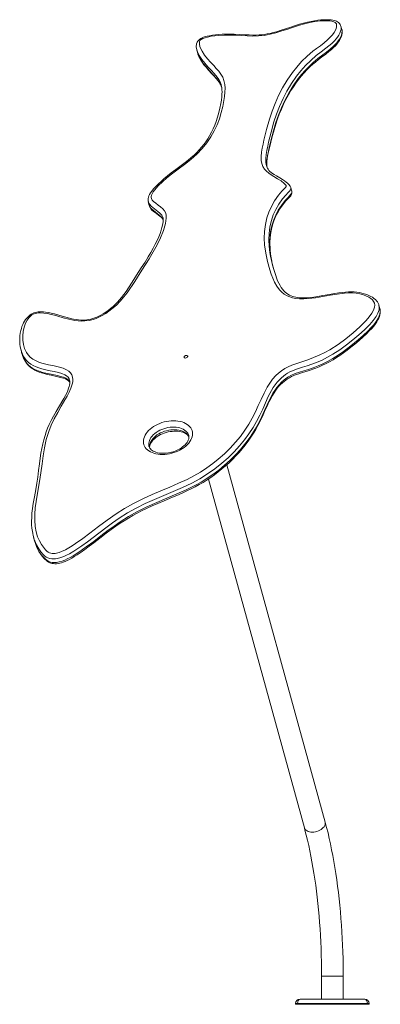
# Model space of a CAD drawing. Units: millimetres. Extents: x 3454 to 19872, y 3891 to 18271.
# Drawn here: x 17521 to 18083, y 16635 to 18172 of the extents above; entities that cross this region are included whole.
import ezdxf

# ---------------------------------------------------------------- set-up
doc = ezdxf.new("R2010")
doc.units = ezdxf.units.MM
doc.layers.add('TIPTAP', color=6, linetype='Continuous')
doc.layers.add('TIPTAP_DIM', color=9, linetype='Continuous')

# ---------------------------------------------------------------- blocks, each defined once
blk = doc.blocks.new('NW202 W_side2')
at = {"layer": 'TIPTAP', "linetype": 'Continuous', "lineweight": 15}
for p, q in [((827.6, 3933.1), (827.7, 3932.8)), ((829.2, 3927.6), (827.7, 3933.2)), ((829.2, 3927.5), (829.2, 3927.6)), ((603, 3895.9), (604.5, 3890.4)), ((641.1, 3840.9), (641, 3841.1)), ((751, 3675.4), (749.5, 3680.9)), ((527.3, 3658.8), (528.8, 3653.3)), ((527.4, 3658.7), (527.4, 3658.9)), ((528.9, 3653.3), (529, 3653)), ((550.2, 3634), (550.2, 3634.2)), ((886.9, 3497.7), (887, 3497.3)), ((888.5, 3492.1), (887, 3497.7)), ((328.9, 3427.4), (330.4, 3421.9)), ((330.5, 3421.9), (330.5, 3421.7)), ((803.1, 2691.4), (649.8, 3248.8)), ((621, 3226.5), (770.6, 2682.5)), ((348.5, 3135.8), (350, 3130.3)), ((797.5, 2451), (797.5, 2415)), ((797.5, 2451), (831.2, 2451)), ((831.2, 2415), (831.2, 2451)), ((763.9, 2415), (864.9, 2415)), ((756.9, 2408), (759.9, 2408)), ((756.9, 2407), (756.9, 2408)), ((756.9, 2407), (759.9, 2407)), ((868.9, 2408), (759.9, 2408)), ((759.9, 2408), (759.9, 2407)), ((759.9, 2407), (868.9, 2407)), ((868.9, 2407), (868.9, 2408)), ((868.9, 2408), (871.9, 2408)), ((868.9, 2407), (871.9, 2407)), ((871.9, 2408), (871.9, 2407))]:
    blk.add_line(p, q, dxfattribs=at)
at = {"layer": 'TIPTAP', "linetype": 'Continuous', "lineweight": 15, "flags": 128}
for points in [[(477.1, 3172.3), (490.4, 3180.6), (504.3, 3188.4), (518.7, 3195.7), (533.5, 3202.5), (547.1, 3208.2), (560.8, 3213.9), (574.4, 3219.8), (587.8, 3225.9), (598.4, 3231.5), (608.6, 3237.4), (618.4, 3243.8), (627.7, 3250.5), (636.4, 3257.5), (646, 3266), (655, 3274.8), (663.3, 3283.9), (670.9, 3293.1), (677.8, 3302.6), (684.1, 3312.1), (689.5, 3321.6), (694.3, 3331.3), (698.8, 3341), (703.1, 3350.7), (707.8, 3360.3), (712.9, 3369.9), (716.7, 3376.1), (721.2, 3382.1), (726.4, 3388), (730.5, 3391.8), (735, 3395.4), (740, 3398.7), (745.5, 3401.7), (751.3, 3404.3), (757.4, 3406.4), (766.6, 3409.5), (775.8, 3412.7), (784.9, 3416.1), (793.8, 3419.8), (802.4, 3423.8), (810.6, 3428.3), (823.3, 3436.5), (835.4, 3445.2), (846.6, 3454.4), (857.1, 3463.9), (866.8, 3473.7), (871.8, 3479.5), (876, 3485.4), (878.5, 3490), (880.1, 3494.7), (880.3, 3497.8), (879.9, 3500.7), (878.6, 3503.5), (876.7, 3505.9), (874.1, 3508.2), (871.1, 3510.1), (867.7, 3511.9), (862.7, 3513.8), (857.3, 3515.3), (851.6, 3516.3), (845.6, 3516.8), (839.5, 3516.8), (833.3, 3516.4), (822, 3515), (810.7, 3513.2), (799.4, 3511.2), (788.1, 3509.4), (776.8, 3508.1), (770, 3507.7), (763.3, 3507.7), (756.8, 3508.4), (752.1, 3509.3), (747.8, 3510.6), (743.8, 3512.4), (739.3, 3515.1), (735.4, 3518.2), (732, 3521.6), (727.7, 3527.4), (724.2, 3533.5), (721.4, 3539.8), (719, 3546.3), (717, 3552.9), (713.4, 3565.7), (710.5, 3578.7), (708.7, 3591.9), (708.1, 3602.2), (708.5, 3612.8), (709.8, 3623.5), (712.3, 3634.2), (715.3, 3643), (719.3, 3651.8), (724.3, 3660.6), (730.3, 3669.1), (735.6, 3675.4), (739.6, 3679.6), (741.2, 3681.3), (742.4, 3682.8), (742.5, 3683.4), (742.2, 3684.4), (740.9, 3686.1), (739.3, 3687.7), (734.5, 3691.6), (729, 3695.1), (723.3, 3698.5), (719.1, 3701), (715.1, 3703.7), (711.5, 3706.6), (708.5, 3709.9), (705.9, 3714.2), (704.3, 3718.8), (703.5, 3723.7), (703.3, 3729.9), (703.9, 3736.2), (704.9, 3742.6), (706.3, 3749), (707.7, 3755.4), (711.7, 3771.7), (716.3, 3787.9), (720.4, 3800.2), (725, 3812.4), (730.5, 3824.6), (736.7, 3836.7), (743.8, 3848.7), (751.9, 3860.5), (758.8, 3869.3), (766.4, 3877.8), (774.8, 3886.1), (784, 3893.9), (789.7, 3898.3), (795.6, 3902.6), (801.3, 3907), (806.7, 3911.5), (811.6, 3916.2), (814.6, 3919.7), (817.2, 3923.3), (819.1, 3926.9), (820.1, 3929.4), (820.7, 3931.8), (820.9, 3934.3), (820.5, 3936.6), (819.9, 3937.7), (818.9, 3938.6), (816.4, 3940), (813.4, 3940.8), (810.2, 3941.3), (805.4, 3941.6), (800.4, 3941.5), (795.3, 3941.1), (787.2, 3940.1), (779, 3938.6), (770.9, 3936.7), (762.9, 3934.5), (753.8, 3931.6), (744.7, 3928.6), (735.6, 3925.5), (726.4, 3922.7), (717.2, 3920.4), (708, 3918.7), (699, 3917.8), (690.1, 3917.6), (681.3, 3917.9), (672.6, 3918.4), (663.9, 3918.8), (655.1, 3919.1), (646.2, 3919.1), (637.2, 3918.7), (631.3, 3918.1), (625.3, 3917.3), (619.4, 3916), (615.9, 3915), (612.5, 3913.8), (610, 3912.4), (608.4, 3911), (607.4, 3908.9), (607, 3907), (607, 3905.1), (607.8, 3901.1), (609.3, 3897.4), (611.2, 3893.8), (615.1, 3887.9), (619.5, 3882.3), (624.4, 3876.8), (629.3, 3871.4), (633.3, 3867.1), (637.1, 3862.7), (640.5, 3858.1), (643.3, 3853.2), (645.3, 3848.1), (646.6, 3842.2), (647.1, 3836.1), (646.9, 3829.9), (646.3, 3823.5), (645.3, 3817.2), (643.4, 3807.7), (641.1, 3798.2), (638.2, 3788.6), (634.6, 3779.1), (630.2, 3769.6), (625, 3760.2), (618.8, 3751), (611.4, 3742), (603, 3733.3), (593.7, 3725.1), (583.8, 3717.4), (573.7, 3709.8), (563.6, 3702.2), (556.3, 3696.3), (549.3, 3690.2), (542.8, 3683.8), (537.1, 3677.3), (535, 3674.4), (533.2, 3671.4), (532.2, 3669.3), (531.7, 3667.2), (531.7, 3665.5), (532.2, 3663.9), (533.6, 3661.7), (535.6, 3659.6), (539, 3656.7), (542.8, 3653.9), (546.5, 3651), (549.9, 3648.1), (552.6, 3644.8), (554.5, 3641.2), (555.4, 3637.4), (555.4, 3633.3), (554.9, 3629.1), (554, 3625), (550.8, 3614), (546.4, 3603), (541.1, 3592), (535.1, 3581), (528.6, 3570.2), (517.5, 3552.4), (506.2, 3534.7), (494.3, 3517.1), (489.3, 3510.6), (483.7, 3504.1), (477.6, 3497.8), (470.7, 3491.9), (466, 3488.3), (461, 3484.8), (455.6, 3481.7), (451, 3479.3), (446.2, 3477.2), (441.2, 3475.4), (434.9, 3473.9), (428.5, 3473.1), (423.1, 3472.9), (417.8, 3473.2), (412.6, 3473.9), (403.5, 3475.7), (394.8, 3478.1), (386.2, 3480.5), (381, 3482), (375.7, 3483.4), (370.2, 3484.6), (364.6, 3485.4), (358.7, 3485.8), (356, 3485.7), (353.3, 3485.4), (351.3, 3485), (349.4, 3484.3), (347.6, 3483.5), (345.9, 3482.5), (343.5, 3480.6), (341.5, 3478.5), (338.4, 3474.3), (336, 3469.9), (333.6, 3463.3), (332.2, 3456.7), (331.6, 3450.1), (331.7, 3443.3), (332.7, 3436.6), (334.5, 3430.2), (337.3, 3424.1), (340, 3420.1), (343.4, 3416.5), (347.5, 3413.4), (352.3, 3410.7), (357.7, 3408.5), (363.4, 3406.7), (371.8, 3404.7), (380.5, 3402.9), (389, 3401), (394.7, 3399.3), (400, 3397.1), (403.5, 3394.9), (406.3, 3392.2), (408.3, 3389.1), (409.4, 3385.6), (409.8, 3382), (409.5, 3378.3), (408.8, 3374.6), (406.8, 3368.4), (404, 3362.1), (400.8, 3355.9), (397.3, 3349.8), (391.6, 3340), (386.1, 3330.3), (380.8, 3320.5), (376.1, 3310.7), (372.1, 3300.9), (368.3, 3288.1), (365.4, 3275.4), (363.3, 3262.7), (361.7, 3250), (358.3, 3225.6), (354.2, 3201.1), (352.6, 3191.3), (351.2, 3181.5), (350.4, 3171.7), (350.2, 3162.1), (350.9, 3152.6), (352.4, 3144.3), (354.8, 3136.2), (357.5, 3130.2), (360.7, 3124.4), (363.7, 3120), (367.3, 3115.9), (369.2, 3114.1), (371.4, 3112.5), (373.4, 3111.5), (375.6, 3110.7), (377.6, 3110.4), (379.7, 3110.3), (382, 3110.4), (384.2, 3110.8), (388.3, 3111.9), (392.2, 3113.4), (398, 3116.1), (403.5, 3119.1), (408.8, 3122.4), (413.9, 3125.8), (425.2, 3133.8), (436.2, 3142.1), (449.6, 3152.3), (463.1, 3162.5), (477.1, 3172.3)], [(827.7, 3932.8), (827.2, 3934.1), (826.4, 3935.8), (825.3, 3937.4), (823.9, 3938.8), (822.3, 3939.9), (820.7, 3940.7), (819.2, 3941.4), (817.5, 3941.9), (815, 3942.4), (812.2, 3942.8), (809, 3943.1), (805.4, 3943.1), (801.1, 3943), (796.5, 3942.7), (791.7, 3942.2), (786.7, 3941.5), (781.2, 3940.5), (775.3, 3939.2), (769.5, 3937.8), (763.3, 3936.1), (756.7, 3934), (749.3, 3931.6), (741.1, 3928.9), (733.1, 3926.2), (727.2, 3924.4), (722, 3923), (717.3, 3921.8), (712.9, 3920.9), (708.7, 3920.2), (704.3, 3919.7), (700, 3919.4), (695.3, 3919.2), (690.3, 3919.2), (684.7, 3919.3), (678.1, 3919.7), (669.2, 3920.2), (661.3, 3920.6), (654.5, 3920.7), (648.4, 3920.7), (642.6, 3920.5), (637.1, 3920.2), (631.9, 3919.7), (627.3, 3919), (622.8, 3918.2), (619.2, 3917.5), (616.3, 3916.7), (613.6, 3915.8), (611.2, 3914.8), (609.1, 3913.7), (607.5, 3912.7), (606, 3911.3), (604.7, 3909.8), (603.6, 3908.1), (603, 3906.8), (602.6, 3905.4), (602.3, 3904.1), (602.2, 3902.2), (602.2, 3900.3), (602.4, 3898.5), (602.9, 3896.2), (603, 3895.8)], [(827.7, 3932.8), (828, 3931.1), (827.8, 3927.8), (827.1, 3925), (825.9, 3922.2), (824.4, 3919.1), (822.5, 3916.1), (820.1, 3913.1), (817.5, 3910.1), (813.4, 3906.1), (808.9, 3902.2), (804.1, 3898.5), (796.7, 3892.9), (789.3, 3887.3), (780.5, 3879.7), (772.4, 3871.9), (765, 3863.5), (758.3, 3855), (750.4, 3843.5), (743.5, 3831.8), (737.4, 3820), (732, 3807.9), (727.3, 3795.7), (723.3, 3783.6), (718.8, 3767.8), (714.9, 3752), (713.5, 3745.6), (712.1, 3739.2), (711, 3732.9), (710.4, 3726.6), (710.6, 3720.4), (711, 3717.2), (711.5, 3715.4)], [(712.4, 3712.8), (712.2, 3713.7), (711.9, 3717.6), (712.2, 3723.8), (713, 3730.1), (715.7, 3743.2), (718.8, 3756.3), (722.3, 3769.5), (726.3, 3782.6), (730.3, 3794.1), (734.9, 3805.5), (740.1, 3816.9), (746.3, 3828.5), (753.2, 3840), (761.1, 3851.3), (766.3, 3857.7), (771.8, 3864.1), (777.9, 3870.3), (784.6, 3876.5), (791.8, 3882.5), (799.4, 3888.3), (805.4, 3892.7), (811.1, 3897.3), (816.6, 3902.1), (821.4, 3907.2), (823.6, 3910), (825.5, 3912.8), (827.1, 3915.8), (828.3, 3918.8), (829.3, 3922.2), (829.5, 3925.7), (829.2, 3927.5)], [(712.4, 3712.8), (712.3, 3713.1), (712.1, 3716), (712.1, 3718.8), (712.3, 3722.3), (712.7, 3726.2), (713.4, 3730.6), (714.4, 3735.5), (716.1, 3743.4), (718.2, 3752.1), (720.8, 3762.2), (723.4, 3771.5), (726, 3780.1), (728.8, 3788.2), (731.6, 3795.7), (734.8, 3803.7), (738.3, 3811.3), (741.9, 3818.6), (745.7, 3825.7), (749.8, 3832.5), (753.5, 3838.3), (757.2, 3843.9), (761.5, 3849.6), (765.8, 3855), (770.2, 3860.1), (774.6, 3864.9), (779.1, 3869.4), (783.8, 3873.6), (787.9, 3877.1), (792.6, 3880.9), (797.4, 3884.5), (803.9, 3889.4), (809, 3893.3), (812.9, 3896.6), (816.2, 3899.6), (819, 3902.4), (821.4, 3905.2), (823.5, 3907.9), (825.5, 3910.9), (827.1, 3914), (828.3, 3917), (829.1, 3919.4), (829.6, 3921.6), (829.7, 3923.5), (829.7, 3925.4), (829.4, 3927.2), (829.3, 3927.5)], [(640.9, 3841.5), (640.8, 3842.1), (639.2, 3846.1), (637.2, 3849.9), (634.7, 3853.6), (630.2, 3859.1), (625.4, 3864.3), (620.3, 3869.8), (615.4, 3875.3), (610.9, 3881.1), (606.9, 3887.1), (604, 3893.1), (603, 3895.8)], [(604.5, 3890.2), (605.2, 3888.2), (606.2, 3885.8), (607.5, 3883.1), (609.2, 3880.1), (611.4, 3876.7), (614.1, 3872.9), (617.3, 3869), (621.1, 3864.6), (625.9, 3859.4), (630.1, 3854.8), (633.2, 3851.4), (635.8, 3848.2), (637.9, 3845.4), (639.6, 3842.7), (640.8, 3840.3), (641.6, 3838.4)], [(604.6, 3890.4), (604.8, 3889.3), (606.2, 3885.7), (608.1, 3882.2), (612.5, 3875.5), (617.3, 3869.4), (622.5, 3863.5), (627.9, 3857.7), (633.2, 3851.8), (637.1, 3846.9), (640.2, 3841.6), (641.7, 3837.8)], [(641.1, 3840.9), (641.3, 3840), (641.9, 3836.9), (642.2, 3833.9), (642.3, 3830.8), (642.2, 3826.8), (641.9, 3822.6), (641.2, 3817.7), (640.4, 3812.2), (639, 3805.2), (637.3, 3798.1), (635.3, 3791.1), (633, 3784.2), (630.9, 3778.5), (628.6, 3773.1), (625.9, 3767.4), (623, 3762.1), (619.9, 3757), (617.1, 3752.8), (613.9, 3748.3), (610.5, 3744.1), (606.8, 3740), (602.9, 3736), (598.8, 3732), (594.4, 3728), (589.7, 3724.1), (584.8, 3720.3), (578.4, 3715.5), (570.4, 3709.4), (563.2, 3704), (557.1, 3699.3), (551.8, 3694.9), (547.2, 3690.8), (543, 3686.9), (539.3, 3683.1), (535.6, 3679), (533, 3675.7), (530.9, 3672.9), (529.4, 3670.4), (528.3, 3668.2), (527.6, 3666.1), (527.1, 3664.1), (526.9, 3662.2), (527, 3660.4), (527.4, 3658.7)], [(749.4, 3681), (749.4, 3681.3), (748.9, 3682.4), (748.4, 3683.3), (748, 3684), (747, 3685.3), (745.7, 3686.7), (744.3, 3688), (742.5, 3689.6), (739.6, 3691.8), (736.3, 3694), (732.3, 3696.4), (727.2, 3699.4), (723.8, 3701.4), (721.1, 3703.3), (718.8, 3704.9), (716.9, 3706.5), (715.3, 3708.1), (714, 3709.8), (713, 3711.5), (712, 3713.6), (711.5, 3715.4)], [(749.5, 3681), (749.6, 3679.9), (749.1, 3677.8), (747.3, 3675.4), (745.5, 3673.5), (741.6, 3669.4), (736.6, 3663.4), (730.8, 3655.3), (726.1, 3647.1), (722.2, 3638.5), (719.3, 3629.9), (716.9, 3619.7), (715.6, 3609.7), (715.2, 3599.7), (715.6, 3589.9), (716.9, 3579.8), (718, 3573.8)], [(719.6, 3567.7), (719.4, 3568.7), (718, 3576.6), (717.1, 3584.7), (716.7, 3595.9), (717.4, 3607.3), (718.6, 3615.1), (720.4, 3623), (723, 3630.9), (726.1, 3638.4), (730, 3645.9), (734.8, 3653.4), (740.5, 3660.8), (744.1, 3664.9), (747.9, 3668.9), (749.2, 3670.3), (750.4, 3671.9), (750.9, 3672.9), (751.1, 3674), (751, 3675.4)], [(719.7, 3567.5), (719, 3571.2), (718, 3577.6), (717.4, 3583.7), (717, 3590.3), (716.9, 3596.5), (717.2, 3602.4), (717.8, 3608.1), (718.7, 3613.7), (719.9, 3619.1), (721.4, 3624.4), (723.1, 3629.5), (725.1, 3634.3), (727.3, 3639), (729.7, 3643.5), (732.4, 3647.9), (735.3, 3652.1), (738.5, 3656.3), (741.8, 3660.3), (745.4, 3664.1), (747.4, 3666.2), (748.4, 3667.3), (749.4, 3668.5), (750.1, 3669.6), (750.7, 3670.8), (751.1, 3672.2), (751.2, 3673.5), (751.1, 3674.9), (751, 3675.4)], [(550.2, 3634.2), (550, 3635), (548.2, 3638.4), (545.5, 3641.4), (542.3, 3644.1), (536.9, 3648.2), (531.8, 3652.4), (529.5, 3654.8), (527.8, 3657.6), (527.4, 3658.7)], [(529, 3653), (529.2, 3652.2), (530.5, 3650), (532.2, 3647.9), (535.2, 3645.2), (538.4, 3642.7), (544.2, 3638.4), (546.9, 3636.1), (549.2, 3633.6), (550.7, 3631.2)], [(529.4, 3651.9), (529.7, 3651.1), (530.2, 3650.1), (530.9, 3649), (531.5, 3648.1), (533.1, 3646.2), (535, 3644.4), (537.2, 3642.6), (539.9, 3640.6), (543.2, 3638.2), (545.4, 3636.5), (547.3, 3634.9), (548.9, 3633.3), (550.2, 3631.6), (550.7, 3630.8)], [(550.3, 3634), (550.5, 3633.1), (550.7, 3631.7), (550.7, 3630.1), (550.5, 3627.8), (550.1, 3625.2), (549.5, 3622.3), (548.6, 3618.8), (547.4, 3614.7), (545.6, 3609.6), (543.6, 3604.2), (541.1, 3598.6), (538.3, 3592.7), (535.1, 3586.6), (531.4, 3580), (527.2, 3572.9), (522.2, 3565), (516.4, 3555.9), (508.8, 3544.3), (502, 3533.8), (496.5, 3525), (492.7, 3519.3), (489.1, 3514.3), (485.8, 3509.8), (482.5, 3505.9), (479.3, 3502.3), (476.1, 3499.1), (472.4, 3495.7), (468.6, 3492.4), (464.9, 3489.6), (460.9, 3486.8), (456.9, 3484.2), (453.5, 3482.2), (450.1, 3480.5), (446.9, 3479), (443.8, 3477.8), (440.8, 3476.8), (437.6, 3475.9), (434.5, 3475.3), (431.5, 3474.8), (428.5, 3474.6), (425.3, 3474.5), (422, 3474.6), (418.4, 3474.9), (414.7, 3475.4), (410.7, 3476.1), (406.1, 3477.1), (400.9, 3478.5), (394.4, 3480.3), (386.3, 3482.7), (381, 3484.1), (376.1, 3485.2), (371.5, 3486.2), (367.2, 3486.8), (364.1, 3487.2), (361.1, 3487.4), (358.4, 3487.4), (355.7, 3487.2), (353.5, 3486.9), (351.3, 3486.4), (349.1, 3485.7), (347, 3484.8), (344.9, 3483.7), (342.9, 3482.3), (340.9, 3480.8), (339.3, 3479.2), (337.9, 3477.7), (336.1, 3475.4), (334.4, 3473), (332.9, 3470.4), (331.6, 3467.6), (330.4, 3464.7), (329.4, 3461.6), (328.5, 3458.1), (327.7, 3454), (327.1, 3449.8), (326.8, 3445.6), (326.9, 3441.3), (327.2, 3436.9), (327.7, 3432.8), (328.5, 3429), (328.9, 3427.5)], [(718, 3573.8), (718.8, 3569.8), (721.2, 3559.9), (724, 3550.2), (726.5, 3542.3), (726.8, 3541.5)], [(722.5, 3555.2), (721.1, 3560.9), (719.6, 3567.7)], [(886.9, 3497.3), (886.6, 3498.6), (885.7, 3500.7), (884.5, 3502.7), (883, 3504.6), (881.3, 3506.5), (879.2, 3508.3), (876.8, 3510), (874.2, 3511.5), (871.2, 3513), (867.8, 3514.4), (864.1, 3515.6), (860.3, 3516.6), (856.4, 3517.4), (852.3, 3518), (848.2, 3518.3), (844, 3518.4), (839.6, 3518.3), (834.9, 3518), (829.8, 3517.5), (824.3, 3516.8), (817.7, 3515.8), (809.9, 3514.5), (799.4, 3512.6), (791.4, 3511.3), (785.2, 3510.4), (779.7, 3509.8), (774.9, 3509.4), (770.6, 3509.2), (766.8, 3509.2), (763.3, 3509.4), (760.2, 3509.7), (757.5, 3510.1), (755, 3510.6), (752.5, 3511.3), (750, 3512.3), (747.5, 3513.4), (745.1, 3514.8), (742.9, 3516.3), (740.8, 3518.1), (738.6, 3520.2), (736.6, 3522.6), (734.6, 3525.3), (732.7, 3528.4), (730.8, 3531.9), (728.9, 3535.9), (727.2, 3540.4), (726.7, 3541.7)], [(887, 3497.3), (887.4, 3494.4), (887.1, 3490.6), (886.4, 3488), (885.4, 3485.4), (882.6, 3480.2), (878.1, 3473.9), (872.8, 3467.7), (864.5, 3459.5), (855.6, 3451.4), (846.3, 3443.6), (836.4, 3435.8), (826.1, 3428.2), (815, 3421.1), (806.8, 3416.4), (798.3, 3412.1), (789.4, 3408.2), (782.2, 3405.5), (774.9, 3403.1), (767.5, 3400.8), (760.1, 3398.4), (756, 3397), (752.1, 3395.4), (748.2, 3393.6), (744.5, 3391.5), (741.1, 3389.4), (738, 3387), (735, 3384.5), (732.2, 3381.8), (728.5, 3377.8), (725.2, 3373.6), (722.2, 3369.2), (719.5, 3364.8), (714.4, 3355.2), (710, 3345.5), (705.7, 3335.7), (701.2, 3326.1), (696.2, 3316.4), (690.6, 3306.8), (684.3, 3297.2), (677.3, 3287.7), (669.7, 3278.4), (661.1, 3269), (651.8, 3259.8), (641.8, 3251), (631.2, 3242.5), (619.8, 3234.5), (607.7, 3227), (595, 3220.1), (580.8, 3213.3), (566.3, 3207), (551.6, 3200.9), (537, 3194.7), (522.6, 3188.2), (508.6, 3181.2), (494.9, 3173.5), (481.9, 3165.3)], [(483.4, 3159.8), (496.7, 3168.1), (510.7, 3175.9), (525.2, 3183.2), (540.6, 3190.1), (556.2, 3196.7), (571.8, 3203.2), (585.1, 3209.1), (593.6, 3213.1), (601.8, 3217.3), (609.9, 3221.8), (617.7, 3226.6), (627.8, 3233.4), (637.3, 3240.5), (646.3, 3248), (655.1, 3255.9), (663.3, 3264.1), (670.9, 3272.5), (679.4, 3282.9), (687.1, 3293.5), (694, 3304.3), (700.1, 3315.2), (704.4, 3324.2), (708.5, 3333.2), (712.5, 3342.3), (716.7, 3351.3), (721.6, 3360.2), (724.4, 3364.8), (727.6, 3369.3), (731.3, 3373.7), (735.5, 3378), (738.6, 3380.8), (742, 3383.3), (745.7, 3385.8), (749.7, 3388.1), (756.2, 3390.9), (762.9, 3393.3), (770, 3395.5), (777.1, 3397.6), (784.6, 3400.2), (792, 3403.1), (799.3, 3406.4), (806.5, 3409.9), (815.2, 3414.7), (823.6, 3419.9), (831.5, 3425.4), (843.2, 3434.3), (854.3, 3443.5), (862.1, 3450.4), (869.6, 3457.4), (874.4, 3462.3), (878.8, 3467.3), (882.7, 3472.4), (886.1, 3478.1), (887.4, 3481), (888.3, 3483.9), (888.9, 3487.6), (888.7, 3491.3), (888.4, 3492.1)], [(571.9, 3201), (579.9, 3204.4), (587.5, 3207.9), (594.3, 3211.1), (600.4, 3214.2), (606.7, 3217.7), (612.9, 3221.3), (618.9, 3225.1), (624.9, 3229.1), (630.7, 3233.3), (636.5, 3237.7), (642.2, 3242.2), (647.8, 3247), (653.2, 3251.9), (658.5, 3257.1), (663.8, 3262.5), (668.8, 3268), (673.7, 3273.7), (678.4, 3279.5), (682.9, 3285.5), (687.2, 3291.6), (691.3, 3297.9), (694.9, 3303.9), (698.3, 3310.2), (701.8, 3316.8), (705.2, 3323.9), (708.7, 3331.7), (712.5, 3340.3), (715.5, 3346.8), (718.2, 3352.3), (720.8, 3357), (723.4, 3361.2), (726.1, 3365.1), (728.5, 3368.4), (731.1, 3371.4), (733.6, 3374.1), (736.3, 3376.6), (738.9, 3378.8), (741.5, 3380.8), (744.5, 3382.7), (747.5, 3384.5), (750.8, 3386.2), (754.4, 3387.9), (758.1, 3389.4), (762.1, 3390.8), (766.3, 3392.2), (772.7, 3394.1), (778.9, 3396), (783.9, 3397.7), (788.7, 3399.5), (793.6, 3401.5), (799, 3403.9), (804.5, 3406.6), (810, 3409.5), (815.4, 3412.6), (820.8, 3415.9), (826.2, 3419.4), (831.6, 3423.3), (837.2, 3427.4), (843, 3432), (849.2, 3437), (856.1, 3442.8), (862.1, 3448.2), (867.3, 3453), (871.9, 3457.5), (875.6, 3461.5), (878.7, 3465.1), (881.3, 3468.5), (883.6, 3471.8), (885.3, 3474.7), (886.7, 3477.5), (887.7, 3480.3), (888.5, 3482.9), (888.9, 3485.3), (889, 3487.7), (888.9, 3489.9), (888.7, 3490.6)], [(888.5, 3491.8), (888.5, 3492.1), (888.4, 3492.3)], [(404.5, 3380.6), (403.9, 3382.6), (402.3, 3385.2), (400, 3387.4), (397, 3389.3), (392.3, 3391.2), (387.1, 3392.7), (380.7, 3394.2), (374.2, 3395.5), (367.8, 3396.9), (361.5, 3398.4), (356.8, 3399.8), (352.3, 3401.5), (348.1, 3403.5), (344.2, 3405.7), (340.8, 3408.2), (337.8, 3411), (335.2, 3414.1), (333, 3417.5), (330.1, 3423.8), (329, 3427.5)], [(330.5, 3421.7), (331.4, 3418.8), (332.6, 3415.5), (334.1, 3412.4), (335.7, 3409.8), (337.4, 3407.3), (339.4, 3404.9), (341.8, 3402.4), (344.5, 3400.2), (347.3, 3398.2), (350.4, 3396.3), (353.7, 3394.7), (357, 3393.4), (360.8, 3392.1), (365.1, 3390.9), (369.9, 3389.7), (375.8, 3388.4), (384.1, 3386.7), (388.6, 3385.6), (392.5, 3384.6), (395.2, 3383.8), (397.7, 3382.8), (399.7, 3381.8), (401.6, 3380.7), (403.1, 3379.6), (404.2, 3378.5), (405, 3377.6)], [(330.5, 3421.7), (331.3, 3419.1), (333, 3414.9), (335.2, 3410.7), (338.1, 3406.8), (340.8, 3404), (343.9, 3401.5), (347.5, 3399.1), (351.5, 3397), (357.1, 3394.7), (363.1, 3392.8), (369.6, 3391.3), (376.1, 3389.9), (385.9, 3387.9), (390.7, 3386.6), (395.3, 3385.2), (398.7, 3383.6), (401.7, 3381.7), (404.2, 3379.2), (405, 3377.6)], [(585.5, 3419.2), (586.6, 3419.4), (587.5, 3419.3), (588.3, 3418.9), (588.8, 3418.4), (588.9, 3417.8), (588.7, 3417.1), (588.2, 3416.4), (587.4, 3415.9), (586.4, 3415.5), (585.4, 3415.3), (584.5, 3415.4), (583.7, 3415.8), (583.2, 3416.3), (583.1, 3416.9), (583.3, 3417.6), (583.8, 3418.3), (584.6, 3418.9), (585.5, 3419.2)], [(404.5, 3380.6), (404.8, 3379.4), (405, 3377.5), (404.9, 3375.4), (404.5, 3373.1), (403.9, 3370.6), (403.1, 3368), (401.7, 3364.4), (400.1, 3360.7), (398.1, 3356.6), (395.6, 3352.2), (392.7, 3347.1), (388.9, 3340.8), (383.6, 3331.8), (379.5, 3324.6), (376, 3317.8), (373, 3311.6), (370.4, 3305.6), (368.2, 3300), (366.3, 3294.2), (364.4, 3287.8), (362.7, 3281.2), (361.1, 3274.2), (359.8, 3266.9), (358.6, 3259), (357.5, 3250.4), (356.2, 3239.7), (354.9, 3229.6), (353.5, 3220.2), (351.8, 3210.4), (349.7, 3198.6), (348, 3188.4), (346.8, 3180.4), (346, 3173.2), (345.6, 3166.7), (345.4, 3160.8), (345.5, 3155.2), (345.9, 3150), (346.6, 3144.5), (347.1, 3141.8)], [(563.8, 3266.7), (560.2, 3265.8), (556.6, 3265.2), (552.9, 3264.9), (549.4, 3264.8), (545.9, 3264.9), (542.5, 3265.2), (539.2, 3265.8), (536.1, 3266.6), (533.3, 3267.7), (530.6, 3268.9), (528.2, 3270.4), (526.1, 3272), (524.2, 3273.8), (522.7, 3275.8), (521.4, 3277.9), (520.6, 3280.1), (520, 3282.5), (519.8, 3284.9), (519.9, 3287.3), (520.4, 3289.8), (521.2, 3292.3), (522.4, 3294.8), (523.9, 3297.3), (525.7, 3299.7), (527.7, 3302), (530.1, 3304.2), (532.7, 3306.3), (535.5, 3308.3), (538.6, 3310.1), (541.8, 3311.8), (545.2, 3313.2), (548.6, 3314.5), (552.2, 3315.5), (555.8, 3316.3), (559.5, 3316.9), (563.1, 3317.3), (566.7, 3317.4), (570.2, 3317.3), (573.6, 3316.9), (576.8, 3316.4), (579.9, 3315.5), (582.8, 3314.5), (585.4, 3313.2), (587.8, 3311.8), (590, 3310.2), (591.8, 3308.3), (593.4, 3306.4), (594.6, 3304.3), (595.5, 3302), (596, 3299.7), (596.3, 3297.3), (596.1, 3294.9), (595.6, 3292.4), (594.8, 3289.9), (593.7, 3287.4), (592.2, 3284.9), (590.4, 3282.5), (588.3, 3280.2), (585.9, 3277.9), (583.3, 3275.8), (580.5, 3273.9), (577.5, 3272.1), (574.2, 3270.4), (570.9, 3269), (567.4, 3267.7), (563.8, 3266.7)], [(590.3, 3294.5), (589.8, 3296), (588.8, 3298), (587.5, 3299.8), (585.8, 3301.4), (583.9, 3302.9), (581.7, 3304.2), (579.3, 3305.3), (576.7, 3306.2), (573.8, 3306.9), (570.8, 3307.3), (567.7, 3307.5), (564.5, 3307.5), (561.2, 3307.2), (557.9, 3306.7), (554.7, 3306), (551.5, 3305), (548.3, 3303.9), (545.3, 3302.5), (542.5, 3301), (539.8, 3299.3), (537.4, 3297.4), (535.1, 3295.4), (533.2, 3293.4), (531.5, 3291.2), (530.2, 3289), (529.2, 3286.7), (528.5, 3284.5), (528.1, 3282.2), (528.1, 3280), (528.4, 3277.9), (528.6, 3277.4)], [(529.2, 3275.6), (529.2, 3275.9), (529.2, 3278.2), (529.6, 3280.4), (530.3, 3282.7), (531.3, 3284.9), (532.7, 3287.1), (534.3, 3289.3), (536.3, 3291.4), (538.5, 3293.3), (540.9, 3295.2), (543.6, 3296.9), (546.4, 3298.4), (549.4, 3299.8), (552.6, 3301), (555.8, 3301.9), (559.1, 3302.6), (562.3, 3303.1), (565.6, 3303.4), (568.8, 3303.4), (571.9, 3303.2), (574.9, 3302.8), (577.8, 3302.1), (580.4, 3301.3), (582.9, 3300.2), (585, 3298.8), (587, 3297.4), (588.6, 3295.7), (589.9, 3293.9), (590.7, 3292.4)], [(529.3, 3275.5), (529.4, 3276.9), (529.6, 3278.5), (530.2, 3280.3), (531, 3282.1), (532.1, 3284), (533.5, 3285.8), (535.1, 3287.7), (536.9, 3289.4), (539, 3291.2), (541.3, 3292.8), (543.8, 3294.4), (546.5, 3295.8), (549.3, 3297.1), (552.2, 3298.2), (555.3, 3299.2), (558.4, 3300), (561.5, 3300.5), (564.6, 3300.9), (567.6, 3301.1), (570.6, 3301.2), (573.4, 3301), (576.2, 3300.6), (578.7, 3300.1), (581.1, 3299.4), (583.2, 3298.5), (585.1, 3297.6), (586.8, 3296.5), (588.2, 3295.4), (589.4, 3294.1), (590.4, 3292.9), (590.7, 3292.3)], [(590.3, 3294.4), (590.4, 3294), (590.7, 3292.3), (590.6, 3290.7), (590.3, 3289.1), (589.7, 3287.3), (588.9, 3285.5), (587.8, 3283.6), (586.4, 3281.8), (584.8, 3280), (582.9, 3278.2), (580.8, 3276.5), (578.5, 3274.8), (576, 3273.3), (573.3, 3271.9), (570.4, 3270.6), (567.5, 3269.5), (564.5, 3268.5), (563.5, 3268.3)], [(563.5, 3268.3), (561.9, 3267.9), (558.8, 3267.3), (555.7, 3266.9), (552.7, 3266.6), (549.7, 3266.6), (546.8, 3266.8), (544.1, 3267.1), (541.5, 3267.6), (539.1, 3268.3), (536.9, 3269.2), (535, 3270.1), (533.3, 3271.2), (531.9, 3272.3), (530.7, 3273.5), (529.7, 3274.8), (529, 3276.2), (528.6, 3277.4)], [(351.9, 3124.4), (352.9, 3121.5), (354.6, 3117.6), (356.8, 3113.6), (359.1, 3109.8), (361.7, 3106.3), (364.4, 3103.1), (366.2, 3101.3), (367.9, 3099.7), (369.7, 3098.3), (371.6, 3097), (373.6, 3096), (375.4, 3095.4), (377.3, 3094.8), (379.3, 3094.5), (381.7, 3094.3), (384.2, 3094.4), (386.7, 3094.7), (389.4, 3095.2), (391.9, 3095.9), (394.6, 3096.8), (397.8, 3098), (401.1, 3099.5), (404.4, 3101.2), (408, 3103.2), (411.9, 3105.6), (416.4, 3108.4), (422.5, 3112.5), (428.5, 3116.7), (435, 3121.5), (442.4, 3127.2), (451.8, 3134.4), (461.7, 3141.9), (469.7, 3147.8), (476.9, 3153), (483.4, 3157.5), (489.6, 3161.5), (496.3, 3165.6), (503.1, 3169.5), (510.2, 3173.4), (517.6, 3177.2), (525.4, 3181), (533.6, 3184.7), (542.2, 3188.5), (552.2, 3192.7), (565.2, 3198.2), (571.9, 3201)], [(481.9, 3165.3), (471.4, 3158), (461.3, 3150.5), (441.4, 3135.3), (432.6, 3128.7), (423.6, 3122.2), (417.4, 3117.9), (411, 3113.8), (404.3, 3109.9), (400, 3107.7), (395.6, 3105.6), (390.9, 3103.9), (385.9, 3102.5), (382.8, 3102), (379.7, 3101.8), (376.7, 3101.9), (373.7, 3102.5), (370.8, 3103.4), (368.2, 3104.8), (365.6, 3106.7), (363.4, 3108.7), (359.7, 3113), (356.5, 3117.7), (353.1, 3123.7), (350.3, 3130), (350.1, 3130.7)], [(351.9, 3124.6), (353.7, 3119.9), (356.2, 3115.1), (359, 3110.5), (362.3, 3106), (366.3, 3101.9), (369, 3099.7), (372.3, 3097.9), (374.8, 3097), (377.7, 3096.5), (380.7, 3096.2), (384, 3096.4), (388.6, 3097.2), (393.2, 3098.6), (397.1, 3100.1), (400.9, 3101.8), (405.6, 3104.2), (410.1, 3106.8), (418.8, 3112.3), (430.7, 3120.6), (442.2, 3129.2), (453.5, 3137.9), (464.9, 3146.6), (474, 3153.2), (483.4, 3159.8)], [(350.1, 3130.7), (347.8, 3138.3), (347.2, 3141.5)], [(350, 3130.3), (351.4, 3125.8), (351.9, 3124.6)], [(770.6, 2682.5), (770.6, 2682.5), (771.2, 2681), (772.1, 2679.7), (773.3, 2678.5), (774.9, 2677.5), (776.6, 2676.7), (778.6, 2676.1), (780.8, 2675.7), (783.1, 2675.6), (785.5, 2675.7), (787.9, 2676.1), (790.3, 2676.7), (792.6, 2677.5), (794.8, 2678.5), (796.8, 2679.7), (798.6, 2681.1), (800.2, 2682.6), (801.4, 2684.1), (802.4, 2685.8), (803, 2687.4), (803.3, 2689.1), (803.2, 2690.7), (803.1, 2691.4)], [(831.2, 2451), (831.2, 2456.7), (831.1, 2467.3), (830.9, 2478), (830.6, 2488.6), (830.2, 2499.2), (829.8, 2509.7), (829.2, 2520.2), (828.5, 2530.6), (827.7, 2541), (826.9, 2551.3), (825.9, 2561.5), (824.9, 2571.6), (823.7, 2581.6), (822.5, 2591.5), (821.2, 2601.3), (819.8, 2611), (818.3, 2620.5), (816.7, 2629.9), (815, 2639.1), (813.2, 2648.2), (811.4, 2657.1), (809.5, 2665.8), (807.5, 2674.4), (805.4, 2682.8), (803.3, 2690.5), (803.1, 2691.4)], [(770.6, 2682.5), (771.6, 2678.5), (773.6, 2670.9), (775.5, 2663), (777.4, 2654.9), (779.2, 2646.6), (780.9, 2638.1), (782.5, 2629.4), (784.1, 2620.6), (785.6, 2611.6), (787, 2602.4), (788.3, 2593.1), (789.5, 2583.7), (790.7, 2574.1), (791.7, 2564.4), (792.7, 2554.6), (793.6, 2544.7), (794.4, 2534.7), (795.1, 2524.6), (795.8, 2514.5), (796.3, 2504.2), (796.7, 2494), (797.1, 2483.7), (797.3, 2473.4), (797.5, 2463), (797.5, 2453.2), (797.5, 2451)]]:
    blk.add_lwpolyline(points, dxfattribs=at)
at = {"layer": 'TIPTAP', "linetype": 'Continuous', "lineweight": 15}
for centre, start, end in [((763.9, 2408), 90, 180), ((864.9, 2408), 0, 90)]:
    blk.add_arc(centre, 7, start, end, dxfattribs=at)
for centre, start_param, end_param in [((763.9, 2408), 0, 1.570796), ((864.9, 2408), 4.712389, 6.283185)]:
    blk.add_ellipse(centre, major_axis=(0, 7), ratio=0.571429, start_param=start_param, end_param=end_param, dxfattribs=at)

msp = doc.modelspace()

# ---------------------------------------------------------------- block references
at = {"layer": 'TIPTAP_DIM'}
msp.add_blockref('NW202 W_side2', (17194.1, 14228.4), dxfattribs=at)

doc.saveas('drawing.dxf')
